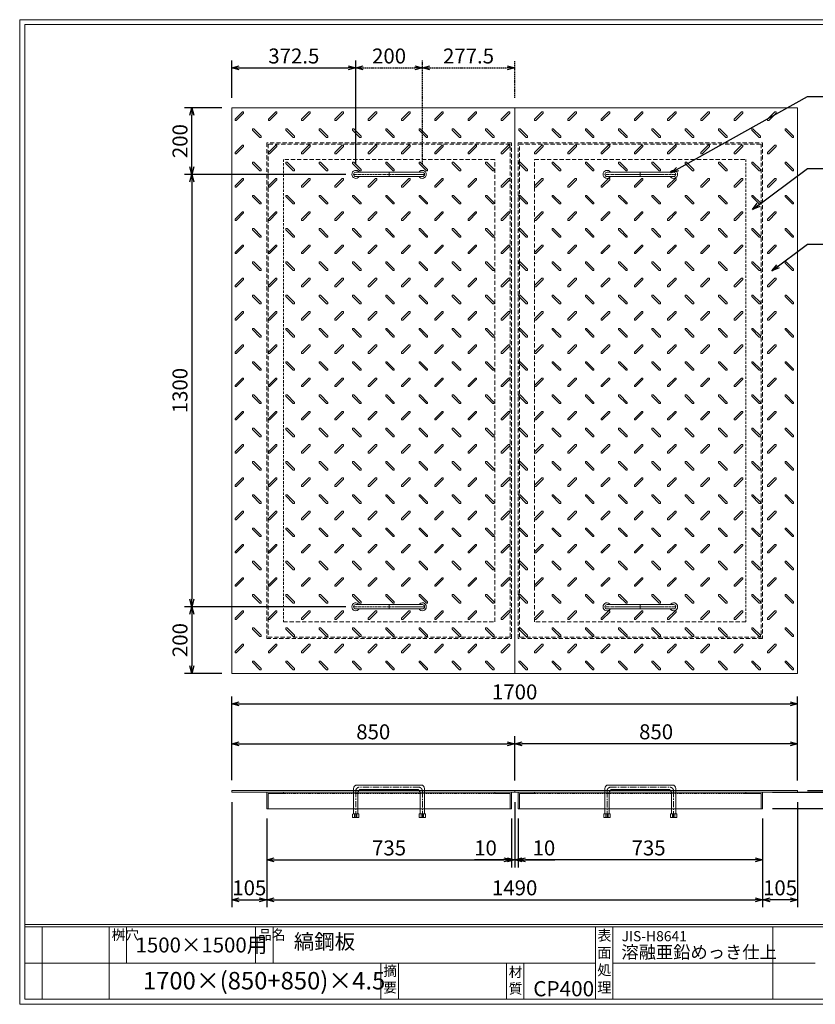
# Model space of a CAD drawing. Units: millimetres. Extents: x -717 to 3467, y -820 to 2140.
# Drawn here: x -717 to 1674, y -820 to 2140 of the extents above; entities that cross this region are included whole.
import ezdxf

# ---------------------------------------------------------------- set-up
doc = ezdxf.new("R2010")
doc.units = ezdxf.units.MM
for name, pattern in [('CENTER', [10, 6.25, -1.25, 1.25, -1.25]), ('DASHED', [3.75, 2.5, -1.25]), ('HIDDEN', [1.875, 1.25, -0.625]), ('PHANTOM', [12.5, 6.25, -1.25, 1.25, -1.25, 1.25, -1.25])]:
    doc.linetypes.add(name, pattern=pattern)
for name, color, linetype, lineweight in [('エンボス', 4, 'Continuous', 5), ('取手付', 190, 'Continuous', 13), ('受け枠', 3, 'Continuous', 9), ('寸法線', 2, 'Continuous', 9), ('本体', 7, 'Continuous', 13), ('枠寸法', 31, 'Continuous', 9)]:
    doc.layers.add(name, color=color, linetype=linetype, lineweight=lineweight)
doc.layers.add('外枠', color=7, linetype='Continuous')
doc.dimstyles.new('ISO-25', dxfattribs={"dimscale": 15, "dimtxt": 3, "dimasz": 1.5, "dimexe": 1.5, "dimexo": 2, "dimgap": 0.5, "dimtad": 1, "dimdsep": 46, "dimtxsty": 'Standard', "dimblk": 'OPEN30', "dimcen": 2.5, "dimadec": 0, "dimazin": 0, "dimtfac": 1, "dimtmove": 0, "dimatfit": 0, "dimldrblk": 'OPEN30', "dimfxl": 0, "dimarcsym": 0})

# ---------------------------------------------------------------- blocks, each defined once
blk = doc.blocks.new('_Open30')
at = {"color": 0, "linetype": 'ByBlock', "lineweight": -2}
for p, q in [((-1, 0.27), (0, 0)), ((0, 0), (-1, -0.27)), ((0, 0), (-1, 0))]:
    blk.add_line(p, q, dxfattribs=at)
blk = doc.blocks.new('*D16')
at = {"layer": 'Defpoints', "color": 0, "ltscale": 3}
for p in [(-79.4, -182.1), (25.6, -232.1), (25.6, -506)]:
    blk.add_point(p, dxfattribs=at)
at = {"layer": '枠寸法', "color": 0, "lineweight": -2, "ltscale": 3}
for p, q in [((-79.4, -212.1), (-79.4, -528.5)), ((25.6, -262.1), (25.6, -528.5)), ((-56.9, -506), (3.1, -506))]:
    blk.add_line(p, q, dxfattribs=at)
at = {"layer": '枠寸法', "color": 0, "lineweight": -2, "ltscale": 3, "xscale": 22.5, "yscale": 22.5, "zscale": 22.5, "rotation": 180}
blk.add_blockref('_Open30', (-79.4, -506), dxfattribs=at)
at = {"layer": '枠寸法', "color": 0, "lineweight": -2, "ltscale": 3, "xscale": 22.5, "yscale": 22.5, "zscale": 22.5}
blk.add_blockref('_Open30', (25.6, -506), dxfattribs=at)
at = {"layer": '枠寸法', "color": 0, "ltscale": 3, "insert": (-26.9, -476), "char_height": 45, "attachment_point": 5}
blk.add_mtext('105', dxfattribs=at)
blk = doc.blocks.new('*D17')
at = {"layer": 'Defpoints', "color": 0, "ltscale": 3}
for p in [(25.6, -232.1), (760.6, -232.1), (760.6, -386)]:
    blk.add_point(p, dxfattribs=at)
at = {"layer": '枠寸法', "color": 0, "lineweight": -2, "ltscale": 3}
for p, q in [((25.6, -262.1), (25.6, -408.5)), ((760.6, -262.1), (760.6, -408.5)), ((48.1, -386), (738.1, -386))]:
    blk.add_line(p, q, dxfattribs=at)
at = {"layer": '枠寸法', "color": 0, "lineweight": -2, "ltscale": 3, "xscale": 22.5, "yscale": 22.5, "zscale": 22.5, "rotation": 180}
blk.add_blockref('_Open30', (25.6, -386), dxfattribs=at)
at = {"layer": '枠寸法', "color": 0, "lineweight": -2, "ltscale": 3, "xscale": 22.5, "yscale": 22.5, "zscale": 22.5}
blk.add_blockref('_Open30', (760.6, -386), dxfattribs=at)
at = {"layer": '枠寸法', "color": 0, "ltscale": 3, "insert": (393.1, -356), "char_height": 45, "attachment_point": 5}
blk.add_mtext('735', dxfattribs=at)
blk = doc.blocks.new('*D18')
at = {"layer": 'Defpoints', "color": 0, "ltscale": 3}
for p in [(770.6, -182.1), (760.6, -232.1), (770.6, -386)]:
    blk.add_point(p, dxfattribs=at)
at = {"layer": '枠寸法', "color": 0, "lineweight": -2, "ltscale": 3}
for p, q in [((770.6, -212.1), (770.6, -408.5)), ((760.6, -262.1), (760.6, -408.5)), ((738.1, -386), (650.2, -386)), ((770.6, -386), (760.6, -386)), ((793.1, -386), (815.6, -386))]:
    blk.add_line(p, q, dxfattribs=at)
at = {"layer": '枠寸法', "color": 0, "lineweight": -2, "ltscale": 3, "xscale": 22.5, "yscale": 22.5, "zscale": 22.5}
blk.add_blockref('_Open30', (760.6, -386), dxfattribs=at)
at = {"layer": '枠寸法', "color": 0, "lineweight": -2, "ltscale": 3, "xscale": 22.5, "yscale": 22.5, "zscale": 22.5, "rotation": 180}
blk.add_blockref('_Open30', (770.6, -386), dxfattribs=at)
at = {"layer": '枠寸法', "color": 0, "ltscale": 3, "insert": (682.9, -356), "char_height": 45, "attachment_point": 5}
blk.add_mtext('10', dxfattribs=at)
blk = doc.blocks.new('*D23')
at = {"layer": 'Defpoints', "color": 0, "ltscale": 3}
for p in [(770.6, -37), (-79.4, -176.1), (770.6, -177.6)]:
    blk.add_point(p, dxfattribs=at)
at = {"layer": '寸法線', "color": 0, "lineweight": -2, "ltscale": 3}
for p, q in [((-79.4, -146.1), (-79.4, -14.5)), ((770.6, -147.6), (770.6, -14.5)), ((-56.9, -37), (748.1, -37))]:
    blk.add_line(p, q, dxfattribs=at)
at = {"layer": '寸法線', "color": 0, "lineweight": -2, "ltscale": 3, "xscale": 22.5, "yscale": 22.5, "zscale": 22.5, "rotation": 180}
blk.add_blockref('_Open30', (-79.4, -37), dxfattribs=at)
at = {"layer": '寸法線', "color": 0, "lineweight": -2, "ltscale": 3, "xscale": 22.5, "yscale": 22.5, "zscale": 22.5}
blk.add_blockref('_Open30', (770.6, -37), dxfattribs=at)
at = {"layer": '寸法線', "color": 0, "ltscale": 3, "insert": (345.6, -7), "char_height": 45, "attachment_point": 5}
blk.add_mtext('850', dxfattribs=at)
blk = doc.blocks.new('*D27')
at = {"layer": 'Defpoints', "color": 0, "ltscale": 3}
for p in [(770.6, -36.9), (770.6, -177.6), (1620.6, -177.6)]:
    blk.add_point(p, dxfattribs=at)
at = {"layer": '寸法線', "color": 0, "lineweight": -2, "ltscale": 3}
for p, q in [((770.6, -147.6), (770.6, -14.4)), ((1620.6, -147.6), (1620.6, -14.4)), ((1598.1, -36.9), (793.1, -36.9))]:
    blk.add_line(p, q, dxfattribs=at)
at = {"layer": '寸法線', "color": 0, "lineweight": -2, "ltscale": 3, "xscale": 22.5, "yscale": 22.5, "zscale": 22.5, "rotation": 180}
blk.add_blockref('_Open30', (770.6, -36.9), dxfattribs=at)
at = {"layer": '寸法線', "color": 0, "lineweight": -2, "ltscale": 3, "xscale": 22.5, "yscale": 22.5, "zscale": 22.5}
blk.add_blockref('_Open30', (1620.6, -36.9), dxfattribs=at)
at = {"layer": '寸法線', "color": 0, "ltscale": 3, "insert": (1195.6, -6.9), "char_height": 45, "attachment_point": 5}
blk.add_mtext('850', dxfattribs=at)
blk = doc.blocks.new('*D25')
at = {"layer": 'Defpoints', "color": 0, "ltscale": 3}
for p in [(780.6, -232.1), (1515.6, -232.1), (780.6, -386)]:
    blk.add_point(p, dxfattribs=at)
at = {"layer": '枠寸法', "color": 0, "lineweight": -2, "ltscale": 3}
for p, q in [((780.6, -262.1), (780.6, -408.5)), ((1515.6, -262.1), (1515.6, -408.5)), ((1493.1, -386), (803.1, -386))]:
    blk.add_line(p, q, dxfattribs=at)
at = {"layer": '枠寸法', "color": 0, "lineweight": -2, "ltscale": 3, "xscale": 22.5, "yscale": 22.5, "zscale": 22.5, "rotation": 180}
blk.add_blockref('_Open30', (780.6, -386), dxfattribs=at)
at = {"layer": '枠寸法', "color": 0, "lineweight": -2, "ltscale": 3, "xscale": 22.5, "yscale": 22.5, "zscale": 22.5}
blk.add_blockref('_Open30', (1515.6, -386), dxfattribs=at)
at = {"layer": '枠寸法', "color": 0, "ltscale": 3, "insert": (1173.1, -356), "char_height": 45, "attachment_point": 5}
blk.add_mtext('735', dxfattribs=at)
blk = doc.blocks.new('*D24')
at = {"layer": 'Defpoints', "color": 0, "ltscale": 3}
for p in [(1620.6, -182.1), (1515.6, -232.1), (1515.6, -506)]:
    blk.add_point(p, dxfattribs=at)
at = {"layer": '枠寸法', "color": 0, "lineweight": -2, "ltscale": 3}
for p, q in [((1620.6, -212.1), (1620.6, -528.5)), ((1515.6, -262.1), (1515.6, -528.5)), ((1598.1, -506), (1538.1, -506))]:
    blk.add_line(p, q, dxfattribs=at)
at = {"layer": '枠寸法', "color": 0, "lineweight": -2, "ltscale": 3, "xscale": 22.5, "yscale": 22.5, "zscale": 22.5, "rotation": 180}
blk.add_blockref('_Open30', (1515.6, -506), dxfattribs=at)
at = {"layer": '枠寸法', "color": 0, "lineweight": -2, "ltscale": 3, "xscale": 22.5, "yscale": 22.5, "zscale": 22.5}
blk.add_blockref('_Open30', (1620.6, -506), dxfattribs=at)
at = {"layer": '枠寸法', "color": 0, "ltscale": 3, "insert": (1568.1, -476), "char_height": 45, "attachment_point": 5}
blk.add_mtext('105', dxfattribs=at)
blk = doc.blocks.new('*D26')
at = {"layer": 'Defpoints', "color": 0, "ltscale": 3}
for p in [(770.6, -182.1), (780.6, -232.1), (770.6, -386)]:
    blk.add_point(p, dxfattribs=at)
at = {"layer": '枠寸法', "color": 0, "lineweight": -2, "ltscale": 3}
for p, q in [((770.6, -212.1), (770.6, -408.5)), ((780.6, -262.1), (780.6, -408.5)), ((748.1, -386), (725.6, -386)), ((770.6, -386), (780.6, -386)), ((803.1, -386), (891.1, -386))]:
    blk.add_line(p, q, dxfattribs=at)
at = {"layer": '枠寸法', "color": 0, "lineweight": -2, "ltscale": 3, "xscale": 22.5, "yscale": 22.5, "zscale": 22.5}
blk.add_blockref('_Open30', (770.6, -386), dxfattribs=at)
at = {"layer": '枠寸法', "color": 0, "lineweight": -2, "ltscale": 3, "xscale": 22.5, "yscale": 22.5, "zscale": 22.5, "rotation": 180}
blk.add_blockref('_Open30', (780.6, -386), dxfattribs=at)
at = {"layer": '枠寸法', "color": 0, "ltscale": 3, "insert": (858.4, -356), "char_height": 45, "attachment_point": 5}
blk.add_mtext('10', dxfattribs=at)
blk = doc.blocks.new('縞板柄')
at = {"layer": 'エンボス'}
for p, q in [((31.816191, -12.388376), (9.680382, -34.524185)), ((35.477612, -16.049797), (13.341803, -38.185607)), ((31.816191, -12.388376), (34.644618, -12.388376)), ((35.477612, -13.22137), (34.644618, -12.388376)), ((35.477612, -13.22137), (35.477612, -16.049797)), ((9.680382, -37.352612), (9.680382, -34.524185)), ((10.513376, -38.185607), (9.680382, -37.352612)), ((13.341803, -38.185607), (10.513376, -38.185607)), ((63.281857, -63.180603), (62.448863, -64.013597)), ((62.448863, -66.842024), (62.448863, -64.013597)), ((62.448863, -66.842024), (84.584672, -88.977833)), ((63.281857, -63.180603), (66.110284, -63.180603)), ((66.110284, -63.180603), (88.246093, -85.316412)), ((88.246093, -88.144839), (87.413099, -88.977833)), ((88.246093, -85.316412), (88.246093, -88.144839)), ((87.413099, -88.977833), (84.584672, -88.977833))]:
    blk.add_line(p, q, dxfattribs=at)
blk = doc.blocks.new('*D28')
at = {"layer": 'Defpoints', "color": 0, "ltscale": 3}
for p in [(1620.6, 83), (-79.4, -176.1), (1620.6, -177.6)]:
    blk.add_point(p, dxfattribs=at)
at = {"layer": '枠寸法', "color": 0, "lineweight": -2, "ltscale": 3}
for p, q in [((-79.4, -146.1), (-79.4, 105.5)), ((1620.6, -147.6), (1620.6, 105.5)), ((-56.9, 83), (1598.1, 83))]:
    blk.add_line(p, q, dxfattribs=at)
at = {"layer": '枠寸法', "color": 0, "lineweight": -2, "ltscale": 3, "xscale": 22.5, "yscale": 22.5, "zscale": 22.5, "rotation": 180}
blk.add_blockref('_Open30', (-79.4, 83), dxfattribs=at)
at = {"layer": '枠寸法', "color": 0, "lineweight": -2, "ltscale": 3, "xscale": 22.5, "yscale": 22.5, "zscale": 22.5}
blk.add_blockref('_Open30', (1620.6, 83), dxfattribs=at)
at = {"layer": '枠寸法', "color": 0, "ltscale": 3, "insert": (770.6, 113), "char_height": 45, "attachment_point": 5}
blk.add_mtext('1700', dxfattribs=at)
blk = doc.blocks.new('*D29')
at = {"layer": 'Defpoints', "color": 0, "ltscale": 3}
for p in [(25.6, -232.1), (1515.6, -232.1), (1515.6, -506)]:
    blk.add_point(p, dxfattribs=at)
at = {"layer": '枠寸法', "color": 0, "lineweight": -2, "ltscale": 3}
for p, q in [((25.6, -262.1), (25.6, -528.5)), ((1515.6, -262.1), (1515.6, -528.5)), ((48.1, -506), (1493.1, -506))]:
    blk.add_line(p, q, dxfattribs=at)
at = {"layer": '枠寸法', "color": 0, "lineweight": -2, "ltscale": 3, "xscale": 22.5, "yscale": 22.5, "zscale": 22.5, "rotation": 180}
blk.add_blockref('_Open30', (25.6, -506), dxfattribs=at)
at = {"layer": '枠寸法', "color": 0, "lineweight": -2, "ltscale": 3, "xscale": 22.5, "yscale": 22.5, "zscale": 22.5}
blk.add_blockref('_Open30', (1515.6, -506), dxfattribs=at)
at = {"layer": '枠寸法', "color": 0, "ltscale": 3, "insert": (770.6, -476), "char_height": 45, "attachment_point": 5}
blk.add_mtext('1490', dxfattribs=at)
blk = doc.blocks.new('*D30')
at = {"layer": 'Defpoints', "color": 0, "ltscale": 3}
for p in [(-199.4, 1874.7), (-79.4, 1874.7), (293.1, 1674.7)]:
    blk.add_point(p, dxfattribs=at)
at = {"layer": '寸法線', "color": 0, "lineweight": -2, "ltscale": 3}
for p, q in [((-109.4, 1874.7), (-221.9, 1874.7)), ((-199.4, 1697.2), (-199.4, 1852.2)), ((263.1, 1674.7), (-221.9, 1674.7))]:
    blk.add_line(p, q, dxfattribs=at)
at = {"layer": '寸法線', "color": 0, "lineweight": -2, "ltscale": 3, "xscale": 22.5, "yscale": 22.5, "zscale": 22.5}
for p, rotation in [((-199.4, 1874.7), 90), ((-199.4, 1674.7), 270)]:
    blk.add_blockref('_Open30', p, dxfattribs=dict(at, rotation=rotation))
at = {"layer": '寸法線', "color": 0, "ltscale": 3, "insert": (-229.4, 1774.7), "char_height": 45, "attachment_point": 5, "rotation": 90}
blk.add_mtext('200', dxfattribs=at)
blk = doc.blocks.new('*D31')
at = {"layer": 'Defpoints', "color": 0, "ltscale": 3}
for p in [(293.1, 1674.7), (-199.4, 374.7), (293.1, 374.7)]:
    blk.add_point(p, dxfattribs=at)
at = {"layer": '寸法線', "color": 0, "lineweight": -2, "ltscale": 3}
for p, q in [((263.1, 1674.7), (-221.9, 1674.7)), ((-199.4, 1652.2), (-199.4, 397.2)), ((263.1, 374.7), (-221.9, 374.7))]:
    blk.add_line(p, q, dxfattribs=at)
at = {"layer": '寸法線', "color": 0, "lineweight": -2, "ltscale": 3, "xscale": 22.5, "yscale": 22.5, "zscale": 22.5}
for p, rotation in [((-199.4, 1674.7), 90), ((-199.4, 374.7), 270)]:
    blk.add_blockref('_Open30', p, dxfattribs=dict(at, rotation=rotation))
at = {"layer": '寸法線', "color": 0, "ltscale": 3, "insert": (-229.4, 1024.7), "char_height": 45, "attachment_point": 5, "rotation": 90}
blk.add_mtext('1300', dxfattribs=at)
blk = doc.blocks.new('*D32')
at = {"layer": 'Defpoints', "color": 0, "ltscale": 3}
for p in [(293.1, 374.7), (-199.4, 174.7), (-79.4, 174.7)]:
    blk.add_point(p, dxfattribs=at)
at = {"layer": '寸法線', "color": 0, "lineweight": -2, "ltscale": 3}
for p, q in [((263.1, 374.7), (-221.9, 374.7)), ((-199.4, 352.2), (-199.4, 197.2)), ((-109.4, 174.7), (-221.9, 174.7))]:
    blk.add_line(p, q, dxfattribs=at)
at = {"layer": '寸法線', "color": 0, "lineweight": -2, "ltscale": 3, "xscale": 22.5, "yscale": 22.5, "zscale": 22.5}
for p, rotation in [((-199.4, 374.7), 90), ((-199.4, 174.7), 270)]:
    blk.add_blockref('_Open30', p, dxfattribs=dict(at, rotation=rotation))
at = {"layer": '寸法線', "color": 0, "ltscale": 3, "insert": (-229.4, 274.7), "char_height": 45, "attachment_point": 5, "rotation": 90}
blk.add_mtext('200', dxfattribs=at)
blk = doc.blocks.new('*D33')
at = {"layer": 'Defpoints', "color": 0, "ltscale": 3}
for p in [(1515.6, -182.1), (1515.6, -232.1), (1780.6, -232.1)]:
    blk.add_point(p, dxfattribs=at)
at = {"layer": '枠寸法', "color": 0, "lineweight": -2, "ltscale": 3}
for p, q in [((1780.6, -159.6), (1780.6, -137.1)), ((1545.6, -182.1), (1803.1, -182.1)), ((1780.6, -182.1), (1780.6, -232.1)), ((1545.6, -232.1), (1803.1, -232.1)), ((1780.6, -254.6), (1780.6, -345.8))]:
    blk.add_line(p, q, dxfattribs=at)
at = {"layer": '枠寸法', "color": 0, "lineweight": -2, "ltscale": 3, "xscale": 22.5, "yscale": 22.5, "zscale": 22.5}
for p, rotation in [((1780.6, -182.1), 270), ((1780.6, -232.1), 90)]:
    blk.add_blockref('_Open30', p, dxfattribs=dict(at, rotation=rotation))
at = {"layer": '枠寸法', "color": 0, "ltscale": 3, "insert": (1750.6, -311.5), "char_height": 45, "attachment_point": 5, "rotation": 90}
blk.add_mtext('50', dxfattribs=at)
blk = doc.blocks.new('*D34')
at = {"layer": 'Defpoints', "color": 0, "ltscale": 3}
for p in [(1620.6, -177.6), (1620.6, -182.1), (1780.6, -177.6)]:
    blk.add_point(p, dxfattribs=at)
at = {"layer": '寸法線', "color": 0, "lineweight": -2, "ltscale": 3}
for p, q in [((1780.6, -155.1), (1780.6, -35.2)), ((1650.6, -177.6), (1803.1, -177.6)), ((1650.6, -182.1), (1803.1, -182.1)), ((1780.6, -182.1), (1780.6, -177.6)), ((1780.6, -204.6), (1780.6, -227.1))]:
    blk.add_line(p, q, dxfattribs=at)
at = {"layer": '寸法線', "color": 0, "lineweight": -2, "ltscale": 3, "xscale": 22.5, "yscale": 22.5, "zscale": 22.5}
for p, rotation in [((1780.6, -177.6), 270), ((1780.6, -182.1), 90)]:
    blk.add_blockref('_Open30', p, dxfattribs=dict(at, rotation=rotation))
at = {"layer": '寸法線', "color": 0, "ltscale": 3, "insert": (1750.6, -83.9), "char_height": 45, "attachment_point": 5, "rotation": 90}
blk.add_mtext('4.5', dxfattribs=at)
blk = doc.blocks.new('*D39')
at = {"layer": 'Defpoints', "color": 0, "ltscale": 3}
for p in [(293.1, 1994.7), (-79.4, 1874.7), (293.1, 1674.7)]:
    blk.add_point(p, dxfattribs=at)
at = {"layer": '寸法線', "color": 0, "lineweight": -2, "ltscale": 3}
for p, q in [((-79.4, 1904.7), (-79.4, 2017.2)), ((293.1, 1704.7), (293.1, 2017.2)), ((-56.9, 1994.7), (270.6, 1994.7))]:
    blk.add_line(p, q, dxfattribs=at)
at = {"layer": '寸法線', "color": 0, "lineweight": -2, "ltscale": 3, "xscale": 22.5, "yscale": 22.5, "zscale": 22.5, "rotation": 180}
blk.add_blockref('_Open30', (-79.4, 1994.7), dxfattribs=at)
at = {"layer": '寸法線', "color": 0, "lineweight": -2, "ltscale": 3, "xscale": 22.5, "yscale": 22.5, "zscale": 22.5}
blk.add_blockref('_Open30', (293.1, 1994.7), dxfattribs=at)
at = {"layer": '寸法線', "color": 0, "ltscale": 3, "insert": (106.9, 2024.7), "char_height": 45, "attachment_point": 5}
blk.add_mtext('372.5', dxfattribs=at)
blk = doc.blocks.new('*D40')
at = {"layer": 'Defpoints', "color": 0, "linetype": 'HIDDEN', "ltscale": 3}
for p in [(493.1, 1994.7), (293.1, 1674.7), (493.1, 1674.7)]:
    blk.add_point(p, dxfattribs=at)
at = {"layer": '寸法線', "color": 0, "linetype": 'HIDDEN', "lineweight": -2, "ltscale": 3}
for p, q in [((293.1, 1704.7), (293.1, 2017.2)), ((493.1, 1704.7), (493.1, 2017.2)), ((315.6, 1994.7), (470.6, 1994.7))]:
    blk.add_line(p, q, dxfattribs=at)
at = {"layer": '寸法線', "color": 0, "linetype": 'HIDDEN', "lineweight": -2, "ltscale": 3, "xscale": 22.5, "yscale": 22.5, "zscale": 22.5, "rotation": 180}
blk.add_blockref('_Open30', (293.1, 1994.7), dxfattribs=at)
at = {"layer": '寸法線', "color": 0, "linetype": 'HIDDEN', "lineweight": -2, "ltscale": 3, "xscale": 22.5, "yscale": 22.5, "zscale": 22.5}
blk.add_blockref('_Open30', (493.1, 1994.7), dxfattribs=at)
at = {"layer": '寸法線', "color": 0, "linetype": 'HIDDEN', "ltscale": 3, "insert": (393.1, 2024.7), "char_height": 45, "attachment_point": 5}
blk.add_mtext('200', dxfattribs=at)
blk = doc.blocks.new('*D41')
at = {"layer": 'Defpoints', "color": 0, "linetype": 'HIDDEN', "ltscale": 3}
for p in [(770.6, 1994.7), (770.6, 1874.7), (493.1, 1674.7)]:
    blk.add_point(p, dxfattribs=at)
at = {"layer": '寸法線', "color": 0, "linetype": 'HIDDEN', "lineweight": -2, "ltscale": 3}
for p, q in [((493.1, 1704.7), (493.1, 2017.2)), ((770.6, 1904.7), (770.6, 2017.2)), ((515.6, 1994.7), (748.1, 1994.7))]:
    blk.add_line(p, q, dxfattribs=at)
at = {"layer": '寸法線', "color": 0, "linetype": 'HIDDEN', "lineweight": -2, "ltscale": 3, "xscale": 22.5, "yscale": 22.5, "zscale": 22.5, "rotation": 180}
blk.add_blockref('_Open30', (493.1, 1994.7), dxfattribs=at)
at = {"layer": '寸法線', "color": 0, "linetype": 'HIDDEN', "lineweight": -2, "ltscale": 3, "xscale": 22.5, "yscale": 22.5, "zscale": 22.5}
blk.add_blockref('_Open30', (770.6, 1994.7), dxfattribs=at)
at = {"layer": '寸法線', "color": 0, "linetype": 'HIDDEN', "ltscale": 3, "insert": (631.9, 2024.7), "char_height": 45, "attachment_point": 5}
blk.add_mtext('277.5', dxfattribs=at)

msp = doc.modelspace()

# ---------------------------------------------------------------- linework, layer by layer
at = {"layer": '取手付', "color": 1, "linetype": 'PHANTOM'}
for p, q in [((287.438, 1674.697), (499.375, 1674.697)), ((1253.834, 1674.697), (1041.896, 1674.697)), ((287.438, 374.697), (499.375, 374.697)), ((1253.834, 374.697), (1041.896, 374.697))]:
    msp.add_line(p, q, dxfattribs=at)
at = {"layer": '取手付'}
for p, q in [((293.135, 1675.419), (293.135, 1673.975)), ((293.136, 1681.197), (493.094, 1681.197)), ((293.136, 1668.197), (493.094, 1668.197)), ((493.135, 1675.419), (493.135, 1673.975)), ((1048.136, 1675.419), (1048.136, 1673.975)), ((1248.135, 1681.197), (1048.178, 1681.197)), ((1248.135, 1668.197), (1048.178, 1668.197)), ((1248.136, 1675.419), (1248.136, 1673.975)), ((293.135, 373.975), (293.135, 375.419)), ((293.136, 381.197), (493.094, 381.197)), ((293.136, 368.197), (493.094, 368.197)), ((493.135, 373.975), (493.135, 375.419)), ((1048.136, 373.975), (1048.136, 375.419)), ((1248.135, 381.197), (1048.178, 381.197)), ((1248.135, 368.197), (1048.178, 368.197)), ((1248.136, 373.975), (1248.136, 375.419))]:
    msp.add_line(p, q, dxfattribs=at)
at = {"layer": '取手付', "color": 1}
for p, q in [((393.135, 1681.197), (393.135, 1668.197)), ((1148.136, 1681.197), (1148.136, 1668.197)), ((393.135, 368.197), (393.135, 381.197)), ((1148.136, 368.197), (1148.136, 381.197))]:
    msp.add_line(p, q, dxfattribs=at)
at = {"layer": '取手付', "ltscale": 3}
for p, q in [((286.636, -171.14), (286.636, -247.641)), ((489.636, -161.14), (296.636, -161.14)), ((476.636, -174.14), (309.636, -174.14)), ((499.636, -171.14), (499.636, -247.641)), ((1041.636, -171.14), (1041.636, -247.641)), ((1051.636, -161.14), (1244.636, -161.14)), ((1064.636, -174.14), (1231.636, -174.14)), ((1254.636, -171.14), (1254.636, -247.641)), ((299.636, -184.14), (299.636, -247.641)), ((486.636, -184.14), (486.636, -247.641)), ((1054.636, -184.14), (1054.636, -247.641)), ((1241.636, -184.14), (1241.636, -247.641)), ((284.736, -247.641), (283.536, -248.841)), ((283.536, -248.841), (283.536, -258.439)), ((302.736, -258.439), (283.536, -258.439)), ((301.536, -247.641), (284.736, -247.641)), ((293.136, -248.441), (289.536, -247.641)), ((289.536, -247.641), (289.536, -258.439)), ((293.136, -248.441), (296.736, -247.641)), ((296.736, -258.439), (296.736, -247.641)), ((301.536, -247.641), (302.736, -248.841)), ((302.736, -258.439), (302.736, -248.841)), ((484.736, -247.641), (483.536, -248.841)), ((483.536, -258.439), (483.536, -248.841)), ((483.536, -258.439), (502.736, -258.439)), ((484.736, -247.641), (501.536, -247.641)), ((489.536, -258.439), (489.536, -247.641)), ((493.136, -248.441), (489.536, -247.641)), ((493.136, -248.441), (496.736, -247.641)), ((496.736, -247.641), (496.736, -258.439)), ((501.536, -247.641), (502.736, -248.841)), ((502.736, -248.841), (502.736, -258.439)), ((1039.736, -247.641), (1038.536, -248.841)), ((1038.536, -248.841), (1038.536, -258.439)), ((1057.736, -258.439), (1038.536, -258.439)), ((1056.536, -247.641), (1039.736, -247.641)), ((1044.536, -247.641), (1044.536, -258.439)), ((1048.136, -248.441), (1044.536, -247.641)), ((1048.136, -248.441), (1051.736, -247.641)), ((1051.736, -258.439), (1051.736, -247.641)), ((1056.536, -247.641), (1057.736, -248.841)), ((1057.736, -258.439), (1057.736, -248.841)), ((1239.736, -247.641), (1238.536, -248.841)), ((1238.536, -258.439), (1238.536, -248.841)), ((1238.536, -258.439), (1257.736, -258.439)), ((1239.736, -247.641), (1256.536, -247.641)), ((1248.136, -248.441), (1244.536, -247.641)), ((1244.536, -258.439), (1244.536, -247.641)), ((1248.136, -248.441), (1251.736, -247.641)), ((1251.736, -247.641), (1251.736, -258.439)), ((1256.536, -247.641), (1257.736, -248.841)), ((1257.736, -248.841), (1257.736, -258.439))]:
    msp.add_line(p, q, dxfattribs=at)
at = {"layer": '取手付', "color": 1, "linetype": 'CENTER', "ltscale": 3}
for p, q in [((483.136, -167.64), (303.136, -167.64)), ((1058.136, -167.64), (1238.136, -167.64)), ((293.136, -179.14), (293.136, -258.64)), ((493.136, -258.64), (493.136, -179.14)), ((1048.136, -258.64), (1048.136, -179.14)), ((1248.136, -179.14), (1248.136, -258.64))]:
    msp.add_line(p, q, dxfattribs=at)
at = {"layer": '取手付', "linetype": 'HIDDEN', "ltscale": 3}
for p, q in [((489.436, -258.64), (489.436, -247.641)), ((496.836, -258.64), (496.836, -247.641)), ((1044.436, -258.64), (1044.436, -247.641)), ((1051.836, -258.64), (1051.836, -247.641))]:
    msp.add_line(p, q, dxfattribs=at)
at = {"layer": '取手付', "linetype": 'Continuous'}
for centre, start, end in [((293.136, 1674.697), 32.931931, 327.068069), ((493.135, 1674.697), 212.931931, 147.068069), ((1048.136, 1674.697), 32.931931, 327.068069), ((1248.135, 1674.697), 212.931931, 147.068069), ((293.136, 374.697), 32.931931, 327.068069), ((493.135, 374.697), 212.931931, 147.068069), ((1048.136, 374.697), 32.931931, 327.068069), ((1248.135, 374.697), 212.931931, 147.068069)]:
    msp.add_arc(centre, 11.956, start, end, dxfattribs=at)
at = {"layer": '取手付', "ltscale": 3}
for centre, radius, start, end in [((293.173, 1674.697), 6.5, 90.319111, 269.680889), ((493.099, 1674.697), 6.5, 270.319111, 89.680889), ((1048.173, 1674.697), 6.5, 90.319111, 269.680889), ((1248.099, 1674.697), 6.5, 270.319111, 89.680889), ((293.173, 374.697), 6.5, 90.319111, 269.680889), ((493.099, 374.697), 6.5, 270.319111, 89.680889), ((1048.173, 374.697), 6.5, 90.319111, 269.680889), ((1248.099, 374.697), 6.5, 270.319111, 89.680889), ((296.636, -171.14), 10, 90, 180), ((309.636, -184.14), 10, 90, 180), ((476.636, -184.14), 10, 0, 90), ((489.636, -171.14), 10, 0, 90), ((1051.636, -171.14), 10, 90, 180), ((1064.636, -184.14), 10, 90, 180), ((1231.636, -184.14), 10, 0, 90), ((1244.636, -171.14), 10, 0, 90)]:
    msp.add_arc(centre, radius, start, end, dxfattribs=at)
at = {"layer": '取手付', "color": 1, "linetype": 'CENTER', "ltscale": 3}
for centre, start, end in [((304.51, -178.933), 96.939331, 181.042495), ((481.761, -178.933), 358.957505, 83.060669), ((1059.51, -178.933), 96.939331, 181.042495), ((1236.761, -178.933), 358.957505, 83.060669)]:
    msp.add_arc(centre, 11.376, start, end, dxfattribs=at)
at = {"layer": '受け枠', "linetype": 'DASHED', "ltscale": 5}
for p, q in [((25.636, 1769.697), (25.636, 279.697)), ((760.636, 1769.697), (25.636, 1769.697)), ((29.636, 1765.697), (29.636, 283.697)), ((756.636, 1765.697), (29.636, 1765.697)), ((756.636, 283.697), (756.636, 1765.697)), ((760.636, 279.697), (760.636, 1769.697)), ((780.636, 279.697), (780.636, 1769.697)), ((780.636, 1769.697), (1515.636, 1769.697)), ((784.636, 283.697), (784.636, 1765.697)), ((784.636, 1765.697), (1511.636, 1765.697)), ((1511.636, 1765.697), (1511.636, 283.697)), ((1515.636, 1769.697), (1515.636, 279.697)), ((710.636, 1719.697), (75.636, 1719.697)), ((710.636, 329.697), (710.636, 1719.697)), ((830.636, 1719.697), (1465.636, 1719.697)), ((830.636, 329.697), (830.636, 1719.697)), ((75.636, 329.697), (710.636, 329.697)), ((1465.636, 329.697), (830.636, 329.697)), ((25.636, 279.697), (760.636, 279.697)), ((29.636, 283.697), (756.636, 283.697)), ((1515.636, 279.697), (780.636, 279.697)), ((1511.636, 283.697), (784.636, 283.697))]:
    msp.add_line(p, q, dxfattribs=at)
at = {"layer": '受け枠', "linetype": 'DASHED', "ltscale": 3}
for p, q in [((75.636, 1719.697), (75.636, 329.697)), ((1465.636, 1719.697), (1465.636, 329.697))]:
    msp.add_line(p, q, dxfattribs=at)
at = {"layer": '受け枠', "ltscale": 3}
for p, q in [((25.636, -182.14), (25.636, -232.14)), ((75.636, -182.14), (25.636, -182.14)), ((29.636, -232.14), (29.636, -186.14)), ((29.636, -186.14), (75.636, -186.14)), ((75.636, -186.14), (75.636, -182.14)), ((710.636, -182.14), (760.636, -182.14)), ((710.636, -186.14), (710.636, -182.14)), ((756.636, -186.14), (710.636, -186.14)), ((756.636, -232.14), (756.636, -186.14)), ((760.636, -182.14), (760.636, -232.14)), ((780.636, -182.14), (780.636, -232.14)), ((830.636, -182.14), (780.636, -182.14)), ((784.636, -232.14), (784.636, -186.14)), ((784.636, -186.14), (830.636, -186.14)), ((830.636, -186.14), (830.636, -182.14)), ((1465.636, -182.14), (1515.636, -182.14)), ((1465.636, -186.14), (1465.636, -182.14)), ((1511.636, -186.14), (1465.636, -186.14)), ((1511.636, -232.14), (1511.636, -186.14)), ((1515.636, -182.14), (1515.636, -232.14)), ((25.636, -232.14), (29.636, -232.14)), ((29.636, -232.14), (756.636, -232.14)), ((760.636, -232.14), (756.636, -232.14)), ((780.636, -232.14), (784.636, -232.14)), ((1511.636, -232.14), (784.636, -232.14)), ((1515.636, -232.14), (1511.636, -232.14))]:
    msp.add_line(p, q, dxfattribs=at)
at = {"layer": '受け枠', "linetype": 'HIDDEN', "ltscale": 3}
for p, q in [((75.636, -186.14), (710.636, -186.14)), ((830.636, -186.14), (1465.636, -186.14))]:
    msp.add_line(p, q, dxfattribs=at)
at = {"layer": '外枠', "lineweight": 9, "ltscale": 80}
for p, q in [((3467.357, 2139.673), (-716.909, 2139.673)), ((-716.909, -820.23), (-716.909, 2139.673)), ((-716.909, -820.23), (3467.357, -820.23))]:
    msp.add_line(p, q, dxfattribs=at)
at = {"layer": '外枠', "lineweight": 9, "ltscale": 100}
for p, q in [((-701.909, 2125.586), (3453.27, 2125.586)), ((-701.909, 2125.586), (-701.909, -805.23)), ((-649.409, -587.131), (-649.409, -805.23)), ((-448.253, -587.131), (-448.253, -805.23)), ((-395.753, -587.131), (-395.753, -696.181)), ((-8.062, -587.131), (-8.062, -696.181)), ((44.438, -587.131), (44.438, -696.181)), ((368.833, -696.181), (368.833, -805.23)), ((421.333, -696.181), (421.333, -805.23)), ((745.518, -696.181), (745.518, -805.23)), ((798.018, -696.181), (798.018, -805.23)), ((-701.909, -805.23), (3453.27, -805.23))]:
    msp.add_line(p, q, dxfattribs=at)
at = {"layer": '外枠', "linetype": 'Continuous', "lineweight": 9, "ltscale": 100}
for p, q in [((-701.909, -580.088), (3453.27, -580.088)), ((-701.909, -587.131), (3453.27, -587.131)), ((1013.386, -587.131), (1013.386, -805.23)), ((1065.887, -587.131), (1065.887, -805.23)), ((1546.111, -587.131), (1546.111, -805.23)), ((-701.909, -696.181), (1013.386, -696.181)), ((1065.887, -696.181), (1674.018, -696.181))]:
    msp.add_line(p, q, dxfattribs=at)
at = {"layer": '本体', "ltscale": 3}
for p, q in [((-79.364, 1874.697), (-79.364, 174.697)), ((770.636, 1874.697), (-79.364, 1874.697)), ((770.636, 174.697), (770.636, 1874.697)), ((770.636, 174.697), (770.636, 1874.697)), ((770.636, 1874.697), (1620.636, 1874.697)), ((1620.636, 1874.697), (1620.636, 174.697)), ((-79.364, 174.697), (820.636, 174.697)), ((1620.636, 174.697), (770.636, 174.697)), ((-79.364, -177.64), (770.636, -177.64)), ((-79.364, -177.64), (-79.364, -182.14)), ((-79.364, -182.14), (770.636, -182.14)), ((770.636, -182.14), (770.636, -177.64)), ((770.636, -182.14), (770.636, -177.64)), ((1620.636, -177.64), (770.636, -177.64)), ((1620.636, -182.14), (770.636, -182.14)), ((1620.636, -177.64), (1620.636, -182.14))]:
    msp.add_line(p, q, dxfattribs=at)

# ---------------------------------------------------------------- block references
at = {"layer": '枠寸法', "ltscale": 3}
for p in [(-79.364, 1874.697), (20.636, 1874.697), (120.636, 1874.697), (220.636, 1874.697), (320.636, 1874.697), (420.636, 1874.697), (520.636, 1874.697), (620.636, 1874.697), (720.636, 1874.697), (820.636, 1874.697), (920.636, 1874.697), (1020.636, 1874.697), (1120.636, 1874.697), (1220.636, 1874.697), (1320.636, 1874.697), (1420.636, 1874.697), (1520.636, 1874.697), (-79.364, 1774.697), (20.636, 1774.697), (120.636, 1774.697), (220.636, 1774.697), (320.636, 1774.697), (420.636, 1774.697), (520.636, 1774.697), (620.636, 1774.697), (720.636, 1774.697), (820.636, 1774.697), (920.636, 1774.697), (1020.636, 1774.697), (1120.636, 1774.697), (1220.636, 1774.697), (1320.636, 1774.697), (1420.636, 1774.697), (1520.636, 1774.697), (-79.364, 1674.697), (20.636, 1674.697), (120.636, 1674.697), (220.636, 1674.697), (320.636, 1674.697), (420.636, 1674.697), (520.636, 1674.697), (620.636, 1674.697), (720.636, 1674.697), (820.636, 1674.697), (920.636, 1674.697), (1020.636, 1674.697), (1120.636, 1674.697), (1220.636, 1674.697), (1320.636, 1674.697), (1420.636, 1674.697), (1520.636, 1674.697), (-79.364, 1574.697), (20.636, 1574.697), (120.636, 1574.697), (220.636, 1574.697), (320.636, 1574.697), (420.636, 1574.697), (520.636, 1574.697), (620.636, 1574.697), (720.636, 1574.697), (820.636, 1574.697), (920.636, 1574.697), (1020.636, 1574.697), (1120.636, 1574.697), (1220.636, 1574.697), (1320.636, 1574.697), (1420.636, 1574.697), (1520.636, 1574.697), (-79.364, 1474.697), (20.636, 1474.697), (120.636, 1474.697), (220.636, 1474.697), (320.636, 1474.697), (420.636, 1474.697), (520.636, 1474.697), (620.636, 1474.697), (720.636, 1474.697), (820.636, 1474.697), (920.636, 1474.697), (1020.636, 1474.697), (1120.636, 1474.697), (1220.636, 1474.697), (1320.636, 1474.697), (1420.636, 1474.697), (1520.636, 1474.697), (-79.364, 1374.697), (20.636, 1374.697), (120.636, 1374.697), (220.636, 1374.697), (320.636, 1374.697), (420.636, 1374.697), (520.636, 1374.697), (620.636, 1374.697), (720.636, 1374.697), (820.636, 1374.697), (920.636, 1374.697), (1020.636, 1374.697), (1120.636, 1374.697), (1220.636, 1374.697), (1320.636, 1374.697), (1420.636, 1374.697), (1520.636, 1374.697), (-79.364, 1274.697), (20.636, 1274.697), (120.636, 1274.697), (220.636, 1274.697), (320.636, 1274.697), (420.636, 1274.697), (520.636, 1274.697), (620.636, 1274.697), (720.636, 1274.697), (820.636, 1274.697), (920.636, 1274.697), (1020.636, 1274.697), (1120.636, 1274.697), (1220.636, 1274.697), (1320.636, 1274.697), (1420.636, 1274.697), (1520.636, 1274.697), (-79.364, 1174.697), (20.636, 1174.697), (120.636, 1174.697), (220.636, 1174.697), (320.636, 1174.697), (420.636, 1174.697), (520.636, 1174.697), (620.636, 1174.697), (720.636, 1174.697), (820.636, 1174.697), (920.636, 1174.697), (1020.636, 1174.697), (1120.636, 1174.697), (1220.636, 1174.697), (1320.636, 1174.697), (1420.636, 1174.697), (1520.636, 1174.697), (-79.364, 1074.697), (20.636, 1074.697), (120.636, 1074.697), (220.636, 1074.697), (320.636, 1074.697), (420.636, 1074.697), (520.636, 1074.697), (620.636, 1074.697), (720.636, 1074.697), (820.636, 1074.697), (920.636, 1074.697), (1020.636, 1074.697), (1120.636, 1074.697), (1220.636, 1074.697), (1320.636, 1074.697), (1420.636, 1074.697), (1520.636, 1074.697), (-79.364, 974.697), (20.636, 974.697), (120.636, 974.697), (220.636, 974.697), (320.636, 974.697), (420.636, 974.697), (520.636, 974.697), (620.636, 974.697), (720.636, 974.697), (820.636, 974.697), (920.636, 974.697), (1020.636, 974.697), (1120.636, 974.697), (1220.636, 974.697), (1320.636, 974.697), (1420.636, 974.697), (1520.636, 974.697), (-79.364, 874.697), (20.636, 874.697), (120.636, 874.697), (220.636, 874.697), (320.636, 874.697), (420.636, 874.697), (520.636, 874.697), (620.636, 874.697), (720.636, 874.697), (820.636, 874.697), (920.636, 874.697), (1020.636, 874.697), (1120.636, 874.697), (1220.636, 874.697), (1320.636, 874.697), (1420.636, 874.697), (1520.636, 874.697), (-79.364, 774.697), (20.636, 774.697), (120.636, 774.697), (220.636, 774.697), (320.636, 774.697), (420.636, 774.697), (520.636, 774.697), (620.636, 774.697), (720.636, 774.697), (820.636, 774.697), (920.636, 774.697), (1020.636, 774.697), (1120.636, 774.697), (1220.636, 774.697), (1320.636, 774.697), (1420.636, 774.697), (1520.636, 774.697), (-79.364, 674.697), (20.636, 674.697), (120.636, 674.697), (220.636, 674.697), (320.636, 674.697), (420.636, 674.697), (520.636, 674.697), (620.636, 674.697), (720.636, 674.697), (820.636, 674.697), (920.636, 674.697), (1020.636, 674.697), (1120.636, 674.697), (1220.636, 674.697), (1320.636, 674.697), (1420.636, 674.697), (1520.636, 674.697), (-79.364, 574.697), (20.636, 574.697), (120.636, 574.697), (220.636, 574.697), (320.636, 574.697), (420.636, 574.697), (520.636, 574.697), (620.636, 574.697), (720.636, 574.697), (820.636, 574.697), (920.636, 574.697), (1020.636, 574.697), (1120.636, 574.697), (1220.636, 574.697), (1320.636, 574.697), (1420.636, 574.697), (1520.636, 574.697), (-79.364, 474.697), (20.636, 474.697), (120.636, 474.697), (220.636, 474.697), (320.636, 474.697), (420.636, 474.697), (520.636, 474.697), (620.636, 474.697), (720.636, 474.697), (820.636, 474.697), (920.636, 474.697), (1020.636, 474.697), (1120.636, 474.697), (1220.636, 474.697), (1320.636, 474.697), (1420.636, 474.697), (1520.636, 474.697), (-79.364, 374.697), (20.636, 374.697), (120.636, 374.697), (220.636, 374.697), (320.636, 374.697), (420.636, 374.697), (520.636, 374.697), (620.636, 374.697), (720.636, 374.697), (820.636, 374.697), (920.636, 374.697), (1020.636, 374.697), (1120.636, 374.697), (1220.636, 374.697), (1320.636, 374.697), (1420.636, 374.697), (1520.636, 374.697), (-79.364, 274.697), (20.636, 274.697), (120.636, 274.697), (220.636, 274.697), (320.636, 274.697), (420.636, 274.697), (520.636, 274.697), (620.636, 274.697), (720.636, 274.697), (820.636, 274.697), (920.636, 274.697), (1020.636, 274.697), (1120.636, 274.697), (1220.636, 274.697), (1320.636, 274.697), (1420.636, 274.697), (1520.636, 274.697)]:
    msp.add_blockref('縞板柄', p, dxfattribs=at)

# ---------------------------------------------------------------- texts
at = {"layer": '外枠', "linetype": 'Continuous', "lineweight": 9, "ltscale": 100, "attachment_point": 1}
for s, insert, char_height, width in [('桝穴', (-440.257, -596.269), 30, 44.5041), ('品名', (-0.066, -596.269), 30, 44.5041), ('1500×1500用', (-368.626, -619.444), 45, 383.5367), ('縞鋼板', (106.925, -609.376), 45, 996.91785), ('表\\P面\\P処\\P理', (1018.92, -597.721), 31.2, 1583.6145), ('JIS-H8641\u3000', (1091.887, -600.253), 30.4591, 1546.00761), ('溶融亜鉛めっき仕上', (1091.138, -644.392), 38.0738, 1546.00759), ('摘\\P要', (375.808, -704.842), 30, 996.91785), ('材\\P質', (752.69, -707.958), 30, 47.08422), ('1700×(850+850)×4.5', (-346.623, -723.003), 52.5, 799.3775), ('CP400', (826.426, -750.445), 45.6886, 241.6209)]:
    msp.add_mtext(s, dxfattribs=dict(at, insert=insert, char_height=char_height, width=width))

# ---------------------------------------------------------------- dimensions: what is measured, and where the dimension line sits
at = {"layer": '寸法線', "ltscale": 3}
dim = msp.add_linear_dim(base=(293.136, 1994.697), p1=(-79.364, 1874.697), p2=(293.136, 1674.697), dimstyle='ISO-25', dxfattribs=at)
dim.commit()
dim.dimension.update_dxf_attribs({"geometry": '*D39', "text_midpoint": (106.886, 2024.697)})
at = {"layer": '寸法線', "linetype": 'HIDDEN', "ltscale": 3}
for base, p1, p2, picture, middle in [((493.136, 1994.697), (293.136, 1674.697), (493.136, 1674.697), '*D40', (393.136, 2024.697)), ((770.636, 1994.697), (493.136, 1674.697), (770.636, 1874.697), '*D41', (631.886, 2024.697))]:
    dim = msp.add_linear_dim(base=base, p1=p1, p2=p2, dimstyle='ISO-25', dxfattribs=at)
    dim.commit()
    dim.dimension.update_dxf_attribs({"geometry": picture, "text_midpoint": middle})
at = {"layer": '寸法線', "ltscale": 3}
for base, p1, p2, picture, middle in [((-199.364, 1874.697), (293.135, 1674.697), (-79.364, 1874.697), '*D30', (-229.364, 1774.697)), ((-199.364, 374.697), (293.135, 1674.697), (293.135, 374.697), '*D31', (-229.364, 1024.697)), ((-199.364, 174.697), (293.135, 374.697), (-79.364, 174.697), '*D32', (-229.364, 274.697)), ((1780.636, -177.64), (1620.636, -182.14), (1620.636, -177.64), '*D34', (1750.636, -83.909))]:
    dim = msp.add_linear_dim(base=base, p1=p1, p2=p2, angle=90, dimstyle='ISO-25', dxfattribs=at)
    dim.commit()
    dim.dimension.update_dxf_attribs({"geometry": picture, "text_midpoint": middle})
dim = msp.add_linear_dim(base=(770.636, -36.98), p1=(-79.364, -176.14), p2=(770.636, -177.64), dimstyle='ISO-25', dxfattribs=at)
dim.commit()
dim.dimension.update_dxf_attribs({"geometry": '*D23', "text_midpoint": (345.636, -36.98), "dimtype": 160})
dim = msp.add_linear_dim(base=(770.636, -36.888), p1=(1620.636, -177.64), p2=(770.636, -177.64), angle=180, dimstyle='ISO-25', dxfattribs=at)
dim.commit()
dim.dimension.update_dxf_attribs({"geometry": '*D27', "text_midpoint": (1195.636, -36.888), "dimtype": 160})
at = {"layer": '枠寸法', "ltscale": 3}
for base, p1, p2, picture, middle in [((1620.636, 83.02), (-79.364, -176.14), (1620.636, -177.64), '*D28', (770.636, 113.02)), ((25.636, -505.98), (-79.364, -182.14), (25.636, -232.14), '*D16', (-26.864, -475.98)), ((760.636, -385.98), (25.636, -232.14), (760.636, -232.14), '*D17', (393.136, -355.98)), ((1515.636, -505.98), (25.636, -232.14), (1515.636, -232.14), '*D29', (770.636, -475.98))]:
    dim = msp.add_linear_dim(base=base, p1=p1, p2=p2, dimstyle='ISO-25', dxfattribs=at)
    dim.commit()
    dim.dimension.update_dxf_attribs({"geometry": picture, "text_midpoint": middle})
for base, p1, angle, picture, middle in [((1780.636, -232.14), (1515.636, -182.14), 90, '*D33', (1750.636, -311.48)), ((1515.636, -505.98), (1620.636, -182.14), 180, '*D24', (1568.136, -475.98))]:
    dim = msp.add_linear_dim(base=base, p1=p1, p2=(1515.636, -232.14), angle=angle, dimstyle='ISO-25', dxfattribs=at)
    dim.commit()
    dim.dimension.update_dxf_attribs({"geometry": picture, "text_midpoint": middle})
dim = msp.add_linear_dim(base=(770.636, -385.98), p1=(760.636, -232.14), p2=(770.636, -182.14), dimstyle='ISO-25', dxfattribs=at)
dim.commit()
dim.dimension.update_dxf_attribs({"geometry": '*D18', "text_midpoint": (682.895, -385.98), "dimtype": 160})
for base, p1, p2, picture, middle in [((770.636, -385.98), (780.636, -232.14), (770.636, -182.14), '*D26', (858.377, -385.98)), ((780.636, -385.98), (1515.636, -232.14), (780.636, -232.14), '*D25', (1173.136, -385.98))]:
    dim = msp.add_linear_dim(base=base, p1=p1, p2=p2, angle=180, dimstyle='ISO-25', dxfattribs=at)
    dim.commit()
    dim.dimension.update_dxf_attribs({"geometry": picture, "text_midpoint": middle, "dimtype": 160})

# ---------------------------------------------------------------- leaders
at = {"layer": '枠寸法', "ltscale": 3, "annotation_type": 0, "has_hookline": 1, "hookline_direction": 0}
for points, text_width in [([(1240.298, 1679.197), (1650.636, 1908.98), (1673.136, 1908.98)], 227.056), ([(1485.152, 1569.417), (1650.636, 1692.198), (1673.136, 1692.198)], 287.132), ([(1543.725, 1384.783), (1650.636, 1464.508), (1673.136, 1464.508)], 405.457)]:
    msp.add_leader(points, dimstyle='ISO-25', override={"dimgap": 0.5, "dimtad": 1}, dxfattribs=dict(at, text_width=text_width))

doc.saveas('drawing.dxf')
